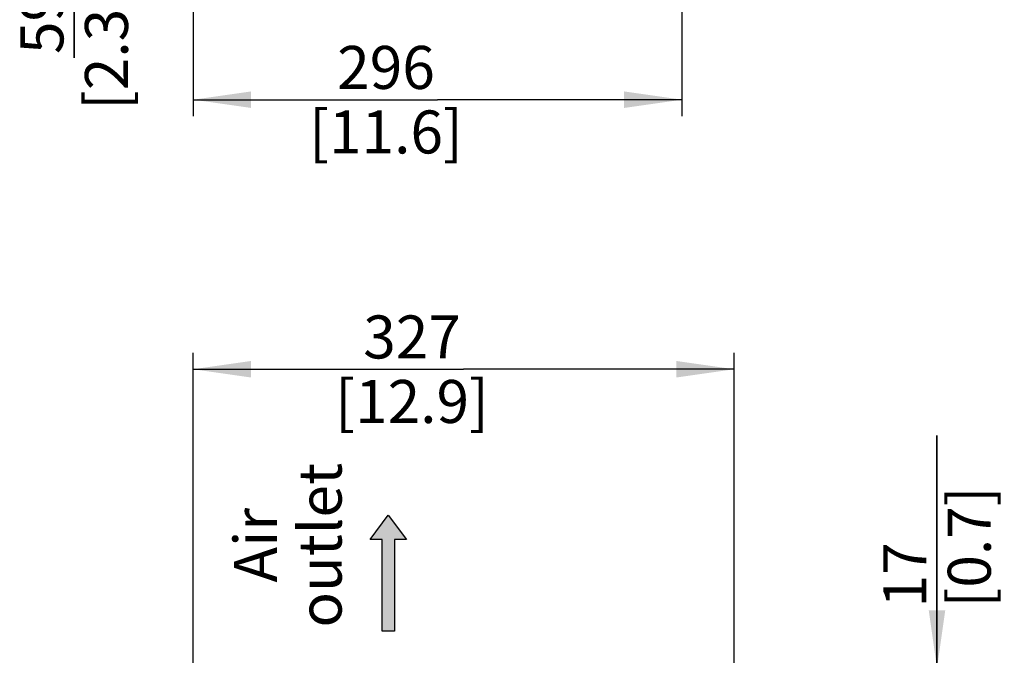
# Paper-space layout 'MCAD_FK07_WITH_DISCONNECT_2_1' of a CAD drawing. Units: millimetres. Extents: x 0 to 420, y 0 to 297.
# Drawn here: x 126 to 185, y 188 to 226 of the extents above; entities that cross this region are included whole.
import ezdxf

# ---------------------------------------------------------------- set-up
doc = ezdxf.new("R2010")
doc.units = ezdxf.units.MM
doc.header["$LTSCALE"] = 23.1
doc.layers.get('0').update_dxf_attribs({"linetype": 'CONTINUOUS'})
doc.styles.get("Standard").update_dxf_attribs({"font": 'txt', "width": 0.8})
doc.dimstyles.new('DIMSTYLE_4', dxfattribs={"dimtxt": 2.6, "dimasz": 3.5, "dimexe": 1, "dimexo": 0, "dimgap": 0.65, "dimtad": 1, "dimdec": 0, "dimlfac": 10, "dimdsep": 46, "dimtxsty": 'STANDARD', "dimblk": '_FILLED', "dimblk1": '_FILLED', "dimblk2": '_FILLED', "dimcen": 0.09, "dimazin": 2, "dimtp": 0.01, "dimtm": 0.01, "dimtfac": 1, "dimtdec": 0, "dimtofl": 0, "dimtmove": 0, "dimatfit": 3, "dimldrblk": '_FILLED', "dimfxl": 1, "dimtolj": 1, "dimarcsym": 0})

# ---------------------------------------------------------------- blocks, each defined once
blk = doc.blocks.new('_FILLED')
at = {"color": 0, "linetype": 'BYBLOCK'}
blk.add_solid([(0, 0), (-1, 0.143), (-1, -0.143)], dxfattribs=at)
blk = doc.blocks.new('*D13')
at = {"color": 2, "linetype": 'CONTINUOUS'}
for p, q in [((136.31, 186.821), (136.31, 205.892)), ((169.01, 183.321), (169.01, 205.892)), ((136.31, 204.892), (152.66, 204.892)), ((169.01, 204.892), (152.66, 204.892))]:
    blk.add_line(p, q, dxfattribs=at)
at = {"color": 2, "linetype": 'CONTINUOUS', "xscale": 3.5, "yscale": 3.5, "zscale": 3.5, "rotation": 180}
blk.add_blockref('_FILLED', (136.31, 204.892), dxfattribs=at)
at = {"color": 2, "linetype": 'CONTINUOUS', "xscale": 3.5, "yscale": 3.5, "zscale": 3.5}
blk.add_blockref('_FILLED', (169.01, 204.892), dxfattribs=at)
at = {"color": 2, "linetype": 'CONTINUOUS', "insert": (149.54, 208.142), "char_height": 2.6, "width": 12.48, "attachment_point": 2, "line_spacing_factor": 0.9}
blk.add_mtext('327\\P[12.9]', dxfattribs=at)
blk = doc.blocks.new('*D15')
at = {"color": 2, "linetype": 'CONTINUOUS'}
for p, q in [((181.281, 186.821), (181.281, 200.889)), ((181.281, 200.889), (181.281, 185.968)), ((136.954, 186.821), (182.281, 186.821)), ((181.281, 180.116), (181.281, 185.968)), ((156.91, 185.116), (182.281, 185.116)), ((181.281, 185.116), (181.281, 180.116))]:
    blk.add_line(p, q, dxfattribs=at)
at = {"color": 2, "linetype": 'CONTINUOUS', "xscale": 3.5, "yscale": 3.5, "zscale": 3.5}
for p, rotation in [((181.281, 186.821), 270), ((181.281, 185.116), 90)]:
    blk.add_blockref('_FILLED', p, dxfattribs=dict(at, rotation=rotation))
at = {"color": 2, "linetype": 'CONTINUOUS', "insert": (178.031, 190.489), "char_height": 2.6, "width": 10.4, "attachment_point": 1, "rotation": 90, "line_spacing_factor": 0.9}
blk.add_mtext('17\\P[0.7]', dxfattribs=at)
blk = doc.blocks.new('*D20')
at = {"color": 2, "linetype": 'CONTINUOUS'}
for p, q in [((165.86, 248.387), (165.86, 220.187)), ((136.31, 240.537), (136.31, 220.187)), ((136.31, 221.187), (151.085, 221.187)), ((165.86, 221.187), (151.085, 221.187))]:
    blk.add_line(p, q, dxfattribs=at)
at = {"color": 2, "linetype": 'CONTINUOUS', "xscale": 3.5, "yscale": 3.5, "zscale": 3.5, "rotation": 180}
blk.add_blockref('_FILLED', (136.31, 221.187), dxfattribs=at)
at = {"color": 2, "linetype": 'CONTINUOUS', "xscale": 3.5, "yscale": 3.5, "zscale": 3.5}
blk.add_blockref('_FILLED', (165.86, 221.187), dxfattribs=at)
at = {"color": 2, "linetype": 'CONTINUOUS', "insert": (147.965, 224.437), "char_height": 2.6, "width": 12.48, "attachment_point": 2, "line_spacing_factor": 0.9}
blk.add_mtext('296\\P[11.6]', dxfattribs=at)
blk = doc.blocks.new('*D22')
at = {"color": 2, "linetype": 'CONTINUOUS'}
for p, q in [((129.11, 244.037), (129.11, 249.037)), ((129.11, 249.037), (129.11, 241.063)), ((157.46, 244.037), (128.11, 244.037)), ((129.11, 223.724), (129.11, 241.063)), ((157.251, 238.089), (128.11, 238.089)), ((129.11, 238.089), (129.11, 223.724))]:
    blk.add_line(p, q, dxfattribs=at)
at = {"color": 2, "linetype": 'CONTINUOUS', "xscale": 3.5, "yscale": 3.5, "zscale": 3.5}
for p, rotation in [((129.11, 244.037), 270), ((129.11, 238.089), 90)]:
    blk.add_blockref('_FILLED', p, dxfattribs=dict(at, rotation=rotation))
at = {"color": 2, "linetype": 'CONTINUOUS', "insert": (125.86, 227.884), "char_height": 2.6, "width": 10.4, "attachment_point": 3, "rotation": 90, "line_spacing_factor": 0.9}
blk.add_mtext('59\\P[2.3]', dxfattribs=at)
blk = doc.blocks.new('AIR_FLOW_ARROW_BL10', base_point=(148.102, 192.565))
at = {"linetype": 'CONTINUOUS'}
blk.add_hatch(color=2, dxfattribs=at).paths.add_polyline_path([(146.997, 194.591), (148.102, 196.065), (149.207, 194.591), (148.471, 194.591), (148.471, 189.065), (147.734, 189.065), (147.734, 194.591)])
at = {"color": 7, "linetype": 'CONTINUOUS'}
for p, q in [((146.997, 194.591), (148.102, 196.065)), ((148.102, 196.065), (149.207, 194.591)), ((147.734, 194.591), (146.997, 194.591)), ((147.734, 189.065), (147.734, 194.591)), ((149.207, 194.591), (148.471, 194.591)), ((148.471, 194.591), (148.471, 189.065)), ((148.471, 189.065), (147.734, 189.065))]:
    blk.add_line(p, q, dxfattribs=at)
at = {"color": 2, "linetype": 'CONTINUOUS'}
blk.add_lwpolyline([(146.997, 194.591), (148.102, 196.065), (149.207, 194.591), (148.471, 194.591), (148.471, 189.065), (147.734, 189.065), (147.734, 194.591), (146.997, 194.591)], dxfattribs=at)

psp = doc.layouts.new('MCAD_FK07_WITH_DISCONNECT_2_1')

# ---------------------------------------------------------------- block references
at = {"color": 2, "linetype": 'CONTINUOUS'}
psp.add_blockref('AIR_FLOW_ARROW_BL10', (148.102, 192.565), dxfattribs=at)

# ---------------------------------------------------------------- texts
at = {"color": 2, "linetype": 'CONTINUOUS', "insert": (138.78, 194.252), "char_height": 2.6, "width": 12.48, "attachment_point": 2, "rotation": 90, "line_spacing_factor": 0.9}
psp.add_mtext('Air\\Poutlet', dxfattribs=at)

# ---------------------------------------------------------------- dimensions: what is measured, and where the dimension line sits
at = {"color": 2, "linetype": 'CONTINUOUS'}
for base, p1, p2, angle, picture, middle in [((129.11, 244.037), (157.251, 238.089), (157.46, 244.037), 90, '*D22', (129.11, 228.924)), ((181.281, 185.116), (136.954, 186.821), (156.91, 185.116), 270, '*D15', (181.281, 195.689))]:
    dim = psp.add_linear_dim(base=base, p1=p1, p2=p2, angle=angle, text='<>\\P[]', dimstyle='DIMSTYLE_4', dxfattribs=at)
    dim.commit()
    dim.dimension.update_dxf_attribs({"geometry": picture, "text_midpoint": middle, "dimtype": 160})
for base, p1, p2, picture, middle in [((165.860486067, 221.187132598), (136.310486067, 240.537132598), (165.860486067, 248.387132598), '*D20', (151.085486067, 221.187132598)), ((169.01, 204.892), (136.31, 186.821), (169.01, 183.321), '*D13', (152.66, 204.892))]:
    dim = psp.add_linear_dim(base=base, p1=p1, p2=p2, text='<>\\P[]', dimstyle='DIMSTYLE_4', dxfattribs=at)
    dim.commit()
    dim.dimension.update_dxf_attribs({"geometry": picture, "text_midpoint": middle, "dimtype": 160})

doc.saveas('drawing.dxf')
